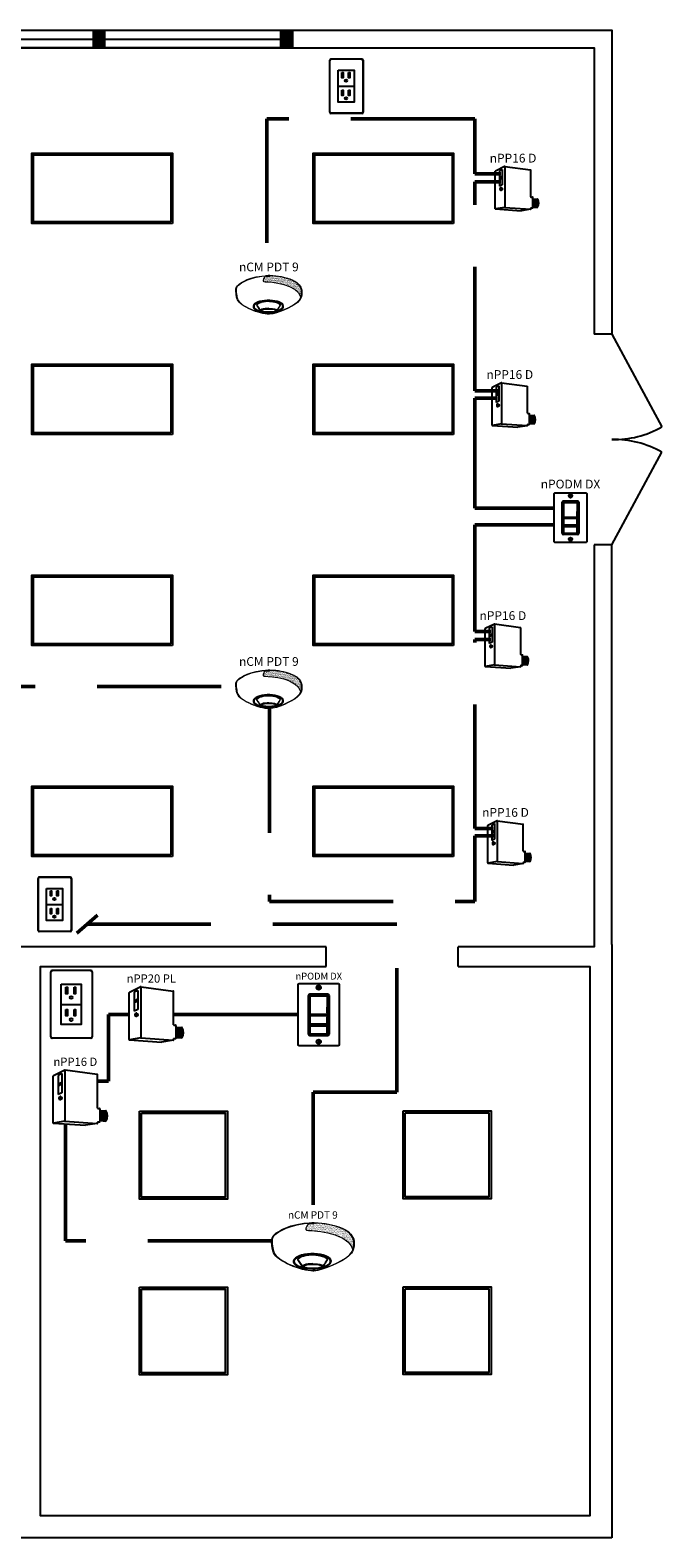
# Model space of a CAD drawing. Units: inches. Extents: x 65.6 to 125.1, y -5.4 to 38.2.
# Drawn here: x 93.7 to 104.7, y -5.4 to 20.9 of the extents above; entities that cross this region are included whole.
import ezdxf
from ezdxf.enums import TextEntityAlignment as Align

# ---------------------------------------------------------------- set-up
doc = ezdxf.new("R2010")
doc.units = ezdxf.units.IN
doc.header["$LTSCALE"] = 96
doc.header["$MEASUREMENT"] = 0
doc.linetypes.add('DASHED2', pattern=[0.375, 0.25, -0.125])
for name, color, linetype in [('0-10V FIXT2', 7, 'Continuous'), ('0-10V FIXT4', 7, 'Continuous'), ('NLIGHT RISER', 7, 'Continuous'), ('SSI-RISER', 7, 'Continuous'), ('SSI-WIRING', 4, 'Continuous')]:
    doc.layers.add(name, color=color, linetype=linetype)
doc.layers.add('CAT5', color=140, linetype='DASHED2', lineweight=50)
doc.styles.add('SSI', font='romans.shx', dxfattribs={"width": 0.8})
doc.styles.add('SSI-Bold', font='arial.ttf')

# ---------------------------------------------------------------- blocks, each defined once
blk = doc.blocks.new('nPP16D')
for p, q in [((0, -0.319), (0, 0.319)), ((0.159, 0.401), (0.003, 0.323)), ((0.118, 0.352), (0.07, 0.328)), ((0.07, 0.328), (0.07, 0.066)), ((0.118, 0.23), (0.07, 0.206)), ((0.118, 0.206), (0.07, 0.182)), ((0.118, 0.352), (0.118, 0.09)), ((0.16, 0.396), (0.16, -0.292)), ((0.162, 0.402), (0.602, 0.343)), ((0.607, -0.118), (0.607, 0.338)), ((0.118, 0.09), (0.07, 0.066)), ((0.104, 0.039), (0.094, 0.039)), ((0.094, -0.002), (0.104, -0.002)), ((0.612, -0.123), (0.635, -0.123)), ((0.64, -0.301), (0.64, -0.128)), ((0.64, -0.15), (0.72, -0.156)), ((0.005, -0.324), (0.441, -0.354)), ((0.16, -0.296), (0.006, -0.323)), ((0.161, -0.296), (0.601, -0.328)), ((0.602, -0.329), (0.441, -0.354)), ((0.607, -0.324), (0.607, -0.311)), ((0.612, -0.306), (0.635, -0.306)), ((0.64, -0.29), (0.718, -0.296))]:
    blk.add_line(p, q)
for centre, radius, start, end in [((0.005, 0.319), 0.005, 116.4688, 180), ((0.155, 0.394), 0.005, 360, 116.4688), ((0.161, 0.397), 0.005, 82.4213, 116.4688), ((0.165, 0.396), 0.005, 82.4213, 180), ((0.602, 0.338), 0.005, 360, 82.4213), ((0.602, 0.338), 0.005, 360, 82.4213), ((0.612, -0.118), 0.005, 180, 270), ((0.635, -0.128), 0.005, 0, 90), ((0.525, -0.225), 0.137, 331.3022, 32.8245), ((0.529, -0.225), 0.137, 331.1684, 32.6941), ((0.543, -0.225), 0.137, 330.693, 32.1572), ((0.548, -0.225), 0.137, 330.5463, 31.9928), ((0.562, -0.225), 0.137, 330.0685, 31.4607), ((0.566, -0.225), 0.137, 329.921, 31.2976), ((0.581, -0.225), 0.137, 329.4406, 30.7701), ((0.585, -0.225), 0.137, 329.2924, 30.6085), ((0.599, -0.225), 0.137, 328.8094, 30.0853), ((0.72, -0.161), 0.005, 28.783, 85.8501), ((0.604, -0.225), 0.137, 329.9747, 28.783), ((0.005, -0.318), 0.005, 180, 279.6996), ((0.005, -0.319), 0.005, 180, 266.0639), ((0.155, -0.292), 0.005, 279.6996, 0), ((0.165, -0.292), 0.005, 180, 265.8501), ((0.161, -0.301), 0.005, 85.8501, 99.6996), ((0.602, -0.323), 0.005, 265.8501, 0), ((0.602, -0.324), 0.005, 278.6753, 360), ((0.602, -0.324), 0.005, 278.6753, 360), ((0.612, -0.311), 0.005, 90, 180), ((0.635, -0.301), 0.005, 270, 0), ((0.718, -0.291), 0.005, 265.8501, 329.9747)]:
    blk.add_arc(centre, radius, start, end)
at = {"extrusion": (0, 0, -1)}
blk.add_ellipse((0.094, 0.018), major_axis=(0, -0.0203), ratio=0.731433, dxfattribs=at)
blk.add_ellipse((0.104, 0.018), major_axis=(0, -0.0203), ratio=0.731433, start_param=3.141593, end_param=6.283185, dxfattribs=at)
for tag, style, p in [('LOCATION', 'SSI-Bold', (0.303, 0.537)), ('OPTION', 'SSI', (0.303, 0.422)), ('ID#', 'SSI', (0.396, 0.124)), ('ZONE-INFO-LINE1', 'SSI', (0.303, -0.471)), ('ZONE-INFO-LINE2', 'SSI', (0.303, -0.586))]:
    blk.add_attdef(tag, text='', height=0.0938, dxfattribs=dict(style=style)).set_placement(p, align=Align.CENTER)
blk = doc.blocks.new('PLUG')
blk.add_lwpolyline([(1.42, 2.74), (4.15, 2.74), (4.15, -2.74), (1.42, -2.74)], close=True)
at = {"layer": 'NLIGHT RISER'}
for p, q in [((0, -4.44), (0, 4.44)), ((0.03, -4.41), (0.03, 4.41)), ((5.48, 4.63), (0.19, 4.63)), ((5.45, 4.61), (0.22, 4.61)), ((5.64, 4.41), (5.64, -4.41)), ((5.67, 4.44), (5.67, -4.44)), ((5.48, -4.63), (0.19, -4.63)), ((5.45, -4.61), (0.22, -4.61))]:
    blk.add_line(p, q, dxfattribs=at)
for centre, start, end in [((0.19, 4.44), 90, 180), ((0.22, 4.41), 90, 180), ((5.45, 4.41), 0, 90), ((5.48, 4.44), 0, 90), ((0.19, -4.44), 180, 270), ((0.22, -4.41), 180, 270), ((5.45, -4.41), 270, 0), ((5.48, -4.44), 270, 0)]:
    blk.add_arc(centre, 0.194, start, end, dxfattribs=at)
at = {"layer": 'SSI-RISER'}
blk.add_line((1.42, 0), (4.15, 0), dxfattribs=at)
for points in [[(2.08, 2.35), (2.28, 2.35), (2.28, 1.45), (2.08, 1.45)], [(3.2, 2.35), (3.4, 2.35), (3.4, 1.45), (3.2, 1.45)], [(2.08, -0.68), (2.28, -0.68), (2.28, -1.58), (2.08, -1.58)], [(3.2, -0.68), (3.4, -0.68), (3.4, -1.58), (3.2, -1.58)]]:
    blk.add_lwpolyline(points, close=True, dxfattribs=at)
for centre in [(2.78, 0.95), (2.78, -2.08)]:
    blk.add_circle(centre, 0.193, dxfattribs=at)
blk = doc.blocks.new('nPODMDX')
for p, q in [((0.139, -0.268), (0.139, 0.262)), ((0.143, 0.259), (0.143, -0.265)), ((0.159, 0.282), (0.402, 0.282)), ((0.399, 0.279), (0.163, 0.279)), ((0.419, -0.265), (0.419, 0.259)), ((0.422, 0.262), (0.422, -0.268)), ((0.161, 0.117), (0.161, 0.008)), ((0.39, 0.102), (0.39, 0.023)), ((0.39, 0.102), (0.398, 0.102)), ((0.39, 0.097), (0.398, 0.097)), ((0.39, 0.028), (0.398, 0.028)), ((0.39, 0.023), (0.398, 0.023)), ((0.398, 0.102), (0.398, 0.023)), ((0.401, 0.117), (0.401, 0.008)), ((0.39, -0.033), (0.39, -0.111)), ((0.39, -0.033), (0.398, -0.033)), ((0.39, -0.038), (0.398, -0.038)), ((0.39, -0.106), (0.398, -0.106)), ((0.39, -0.111), (0.398, -0.111)), ((0.39, -0.17), (0.39, -0.248)), ((0.39, -0.17), (0.398, -0.17)), ((0.39, -0.175), (0.398, -0.175)), ((0.398, -0.033), (0.398, -0.111)), ((0.398, -0.17), (0.398, -0.248)), ((0.402, -0.288), (0.159, -0.288)), ((0.163, -0.285), (0.399, -0.285)), ((0.39, -0.243), (0.398, -0.243)), ((0.39, -0.248), (0.398, -0.248))]:
    blk.add_line(p, q)
blk.add_lwpolyline([(0.542, 0.425, -0.414214), (0.562, 0.405), (0.562, -0.405, -0.414214), (0.542, -0.425), (0.02, -0.425, -0.414214), (0, -0.405), (0, 0.405, -0.414214), (0.02, 0.425)], format="xyb", close=True)
for points in [[(0.161, 0.008), (0.401, 0.008), (0.401, 0.254), (0.161, 0.254)], [(0.161, -0.126), (0.401, -0.126), (0.401, -0.018), (0.161, -0.018)], [(0.161, -0.263), (0.401, -0.263), (0.401, -0.155), (0.161, -0.155)]]:
    blk.add_lwpolyline(points, close=True)
for centre in [(0.281, 0.37), (0.281, -0.37)]:
    blk.add_circle(centre, 0.03)
for centre, start, end in [((0.159, 0.262), 90, 180), ((0.163, 0.259), 90, 180), ((0.399, 0.259), 0, 90), ((0.402, 0.262), 0, 90), ((0.159, -0.268), 180, 270), ((0.163, -0.265), 180, 270), ((0.399, -0.265), 270, 0), ((0.402, -0.268), 270, 0)]:
    blk.add_arc(centre, 0.02, start, end)
for points in [[(0.276, 0.394), (0.276, 0.397), (0.279, 0.399), (0.281, 0.399)], [(0.276, 0.346), (0.276, 0.346), (0.276, 0.394), (0.276, 0.394)], [(0.281, 0.341), (0.279, 0.341), (0.276, 0.343), (0.276, 0.346)], [(0.281, 0.399), (0.284, 0.399), (0.286, 0.397), (0.286, 0.394)], [(0.286, 0.346), (0.286, 0.343), (0.284, 0.341), (0.281, 0.341)], [(0.286, 0.394), (0.286, 0.394), (0.286, 0.346), (0.286, 0.346)], [(0.281, -0.341), (0.279, -0.341), (0.276, -0.343), (0.276, -0.346)], [(0.276, -0.346), (0.276, -0.346), (0.276, -0.394), (0.276, -0.394)], [(0.276, -0.394), (0.276, -0.397), (0.279, -0.399), (0.281, -0.399)], [(0.286, -0.346), (0.286, -0.343), (0.284, -0.341), (0.281, -0.341)], [(0.281, -0.399), (0.284, -0.399), (0.286, -0.397), (0.286, -0.394)], [(0.286, -0.394), (0.286, -0.394), (0.286, -0.346), (0.286, -0.346)]]:
    blk.add_open_spline(points, degree=3)
at = {"style": 'SSI-Bold'}
blk.add_attdef('LOCATION', text='', height=0.0938, dxfattribs=at).set_placement((0.281, 0.565), align=Align.CENTER)
at = {"style": 'SSI', "flags": 4}
blk.add_attdef('OPTION', text='', height=0.0938, dxfattribs=at).set_placement((0.281, 0.45), align=Align.CENTER)
blk = doc.blocks.new('nPP16')
for p, q in [((0, -0.319), (0, 0.319)), ((0.159, 0.401), (0.003, 0.323)), ((0.118, 0.352), (0.07, 0.328)), ((0.07, 0.328), (0.07, 0.066)), ((0.118, 0.23), (0.07, 0.206)), ((0.118, 0.206), (0.07, 0.182)), ((0.118, 0.352), (0.118, 0.09)), ((0.16, 0.396), (0.16, -0.292)), ((0.162, 0.402), (0.602, 0.343)), ((0.607, -0.118), (0.607, 0.338)), ((0.118, 0.09), (0.07, 0.066)), ((0.104, 0.039), (0.094, 0.039)), ((0.094, -0.002), (0.104, -0.002)), ((0.612, -0.123), (0.635, -0.123)), ((0.64, -0.301), (0.64, -0.128)), ((0.64, -0.15), (0.72, -0.156)), ((0.005, -0.324), (0.441, -0.354)), ((0.16, -0.296), (0.006, -0.323)), ((0.161, -0.296), (0.601, -0.328)), ((0.602, -0.329), (0.441, -0.354)), ((0.607, -0.324), (0.607, -0.311)), ((0.612, -0.306), (0.635, -0.306)), ((0.64, -0.29), (0.718, -0.296))]:
    blk.add_line(p, q)
for centre, radius, start, end in [((0.005, 0.319), 0.005, 116.4688, 180), ((0.155, 0.394), 0.005, 360, 116.4688), ((0.161, 0.397), 0.005, 82.4213, 116.4688), ((0.165, 0.396), 0.005, 82.4213, 180), ((0.602, 0.338), 0.005, 360, 82.4213), ((0.602, 0.338), 0.005, 360, 82.4213), ((0.612, -0.118), 0.005, 180, 270), ((0.635, -0.128), 0.005, 0, 90), ((0.525, -0.225), 0.137, 331.3022, 32.8245), ((0.529, -0.225), 0.137, 331.1684, 32.6941), ((0.543, -0.225), 0.137, 330.693, 32.1572), ((0.548, -0.225), 0.137, 330.5463, 31.9928), ((0.562, -0.225), 0.137, 330.0685, 31.4607), ((0.566, -0.225), 0.137, 329.921, 31.2976), ((0.581, -0.225), 0.137, 329.4406, 30.7701), ((0.585, -0.225), 0.137, 329.2924, 30.6085), ((0.599, -0.225), 0.137, 328.8094, 30.0853), ((0.72, -0.161), 0.005, 28.783, 85.8501), ((0.604, -0.225), 0.137, 329.9747, 28.783), ((0.005, -0.318), 0.005, 180, 279.6996), ((0.005, -0.319), 0.005, 180, 266.0639), ((0.155, -0.292), 0.005, 279.6996, 0), ((0.165, -0.292), 0.005, 180, 265.8501), ((0.161, -0.301), 0.005, 85.8501, 99.6996), ((0.602, -0.323), 0.005, 265.8501, 0), ((0.602, -0.324), 0.005, 278.6753, 360), ((0.602, -0.324), 0.005, 278.6753, 360), ((0.612, -0.311), 0.005, 90, 180), ((0.635, -0.301), 0.005, 270, 0), ((0.718, -0.291), 0.005, 265.8501, 329.9747)]:
    blk.add_arc(centre, radius, start, end)
at = {"extrusion": (0, 0, -1)}
blk.add_ellipse((0.094, 0.018), major_axis=(0, -0.0203), ratio=0.731433, dxfattribs=at)
blk.add_ellipse((0.104, 0.018), major_axis=(0, -0.0203), ratio=0.731433, start_param=3.141593, end_param=6.283185, dxfattribs=at)
for tag, style, p in [('LOCATION', 'SSI-Bold', (0.303, 0.537)), ('OPTION', 'SSI', (0.303, 0.422)), ('ID#', 'SSI', (0.396, 0.124)), ('ZONE-INFO-LINE1', 'SSI', (0.303, -0.471)), ('ZONE-INFO-LINE2', 'SSI', (0.303, -0.586))]:
    blk.add_attdef(tag, text='', height=0.0938, dxfattribs=dict(style=style)).set_placement(p, align=Align.CENTER)
blk = doc.blocks.new('nCM910')
h = blk.add_hatch()
h.set_pattern_fill('AR-SAND', color=256, scale=0.011885, style=0)
h.set_pattern_definition([(37.5, (-4.691811, -4.460222), (-0.00074868, 0.022900455), [0, -0.01806532, 0, -0.020204636, 0, -0.019313255]), (7.5, (-4.69181, -4.460222), (0.02103394, 0.03354143), [0, -0.009745766, 0, -0.01628256, 0, -0.006239667]), (327.5, (-4.70643, -4.460222), (0.037011825, 6.726e-05), [0, -0.00594254, 0, -0.021393144, 0, -0.02792994]), (317.5, (-4.70643, -4.460222), (0.03572806, 0.01043124), [0, -0.00297127, 0, -0.014024394, 0, -0.01604486])])
edge = h.paths.add_edge_path()
edge.add_spline(control_points=[(0.502, 0.15), (0.59, 0.154), (1.056, 0.116), (1.107, -0.119)], knot_values=[1, 1, 1, 1, 1.999782, 1.999782, 1.999782, 1.999782], degree=3, periodic=0)
edge.add_spline(control_points=[(1.107, -0.119), (1.118, -0.092), (1.121, -0.067), (1.121, -0.042)], knot_values=[14.480526, 14.480526, 14.480526, 14.480526, 15, 15, 15, 15], degree=3, periodic=0)
edge.add_spline(control_points=[(1.121, -0.042), (1.121, -0.026), (1.12, -0.01), (1.119, 0.007)], knot_values=[16, 16, 16, 16, 17, 17, 17, 17], degree=3, periodic=0)
edge.add_spline(control_points=[(1.119, 0.007), (1.118, 0.039), (1.097, 0.072), (1.076, 0.096)], knot_values=[18, 18, 18, 18, 19, 19, 19, 19], degree=3, periodic=0)
edge.add_spline(control_points=[(1.076, 0.096), (1.055, 0.12), (1.035, 0.136), (1.035, 0.136)], knot_values=[20, 20, 20, 20, 21, 21, 21, 21], degree=3, periodic=0)
edge.add_spline(control_points=[(1.035, 0.136), (1.035, 0.136), (1.025, 0.143), (1.005, 0.154)], knot_values=[22, 22, 22, 22, 23, 23, 23, 23], degree=3, periodic=0)
edge.add_spline(control_points=[(1.005, 0.154), (0.985, 0.165), (0.956, 0.179), (0.917, 0.194)], knot_values=[24, 24, 24, 24, 25, 25, 25, 25], degree=3, periodic=0)
edge.add_spline(control_points=[(0.917, 0.194), (0.84, 0.223), (0.726, 0.252), (0.581, 0.252)], knot_values=[26, 26, 26, 26, 27, 27, 27, 27], degree=3, periodic=0)
edge.add_line((0.581, 0.252), (0.512, 0.251))
edge.add_spline(control_points=[(0.512, 0.251), (0.512, 0.251), (0.414, 0.146), (0.502, 0.15)], knot_values=[0.000012, 0.000012, 0.000012, 0.000012, 1, 1, 1, 1], degree=3, periodic=0)
for p, q in [((0.512, 0.251), (0.581, 0.252)), ((0.55, 0.257), (0.581, 0.257))]:
    blk.add_line(p, q)
for major_axis, ratio, start_param, end_param in [((-0.256, -0.002), 0.403678, 1.971257, 7.59859), ((-0.25, -0.002), 0.385717, 2.183457, 7.414165)]:
    blk.add_ellipse((0.555, -0.271), major_axis=major_axis, ratio=ratio, start_param=start_param, end_param=end_param)
blk.add_ellipse((0.563, -0.339), major_axis=(-0.137, 0), ratio=0.223622)
at = {"lineweight": 0}
for points in [[(0.043, 0.101), (0.084, 0.133), (0.24, 0.248), (0.55, 0.257)], [(0.046, 0.096), (0.088, 0.128), (0.243, 0.243), (0.553, 0.252)], [(0.512, 0.251), (0.512, 0.251), (0.414, 0.146), (0.502, 0.15)], [(0.581, 0.257), (0.872, 0.257), (1.038, 0.141), (1.039, 0.14)], [(0.917, 0.194), (0.84, 0.223), (0.726, 0.252), (0.581, 0.252)], [(0, 0), (0, 0.007), (0, 0.014), (0.001, 0.022)], [(0.027, -0.155), (0.027, -0.155), (0, -0.087), (0, 0)], [(0.001, 0.022), (0.001, 0.024), (0.002, 0.069), (0.043, 0.101)], [(0.001, 0.022), (0.001, 0.022), (0.001, 0.022), (0.001, 0.022)], [(0.001, 0.022), (0.001, 0.022), (0.001, 0.022), (0.001, 0.022)], [(0.012, 0.048), (0.006, 0.033), (0.006, 0.022), (0.006, 0.022)], [(0.006, 0.022), (0.006, 0.014), (0.006, 0.007), (0.006, 0)], [(0.006, 0), (0.006, -0.043), (0.013, -0.081), (0.019, -0.108)], [(0.046, 0.096), (0.027, 0.081), (0.017, 0.062), (0.012, 0.048)], [(0.502, 0.15), (0.59, 0.154), (1.057, 0.116), (1.107, -0.119)], [(1.005, 0.154), (0.985, 0.165), (0.956, 0.179), (0.917, 0.194)], [(1.035, 0.136), (1.035, 0.136), (1.025, 0.143), (1.005, 0.154)], [(1.076, 0.096), (1.055, 0.12), (1.035, 0.136), (1.035, 0.136)], [(1.039, 0.14), (1.039, 0.14), (1.121, 0.076), (1.125, 0.007)], [(1.119, 0.007), (1.118, 0.039), (1.097, 0.072), (1.076, 0.096)], [(1.121, -0.042), (1.121, -0.026), (1.12, -0.01), (1.119, 0.007)], [(1.125, 0.007), (1.125, -0.01), (1.127, -0.026), (1.127, -0.042)], [(0.019, -0.108), (0.026, -0.136), (0.033, -0.152), (0.033, -0.152)], [(0.254, -0.322), (0.144, -0.274), (0.048, -0.213), (0.027, -0.155)], [(0.033, -0.152), (0.052, -0.207), (0.147, -0.269), (0.256, -0.317)], [(0.435, -0.203), (0.434, -0.203), (0.38, -0.215), (0.358, -0.248)], [(0.551, -0.188), (0.488, -0.188), (0.446, -0.199), (0.435, -0.203)], [(0.664, -0.2), (0.622, -0.191), (0.583, -0.188), (0.551, -0.188)], [(0.576, -0.397), (0.7, -0.391), (0.961, -0.274), (1.047, -0.197)], [(1.05, -0.201), (0.963, -0.28), (0.703, -0.396), (0.576, -0.403)], [(0.758, -0.247), (0.748, -0.229), (0.709, -0.209), (0.664, -0.2)], [(1.047, -0.197), (1.111, -0.138), (1.121, -0.091), (1.121, -0.042)], [(1.127, -0.042), (1.127, -0.092), (1.115, -0.142), (1.05, -0.201)], [(0.564, -0.403), (0.488, -0.403), (0.364, -0.37), (0.254, -0.322)], [(0.256, -0.317), (0.366, -0.364), (0.489, -0.397), (0.564, -0.397)], [(0.358, -0.248), (0.358, -0.248), (0.411, -0.324), (0.42, -0.338)], [(0.443, -0.317), (0.43, -0.322), (0.42, -0.328), (0.42, -0.338)], [(0.42, -0.338), (0.42, -0.338), (0.42, -0.338), (0.42, -0.338)], [(0.563, -0.302), (0.524, -0.303), (0.472, -0.307), (0.443, -0.317)], [(0.563, -0.302), (0.602, -0.303), (0.653, -0.307), (0.683, -0.317)], [(0.564, -0.397), (0.568, -0.397), (0.572, -0.397), (0.576, -0.397)], [(0.576, -0.403), (0.572, -0.403), (0.568, -0.403), (0.564, -0.403)], [(0.683, -0.317), (0.694, -0.321), (0.703, -0.326), (0.705, -0.333)], [(0.705, -0.333), (0.72, -0.31), (0.758, -0.247), (0.758, -0.247)]]:
    blk.add_open_spline(points, degree=3, dxfattribs=at)
blk.add_open_spline([(0.418, -0.345), (0.418, -0.345), (0.417, -0.344), (0.417, -0.344), (0.417, -0.344), (0.352, -0.25), (0.352, -0.25), (0.352, -0.25), (0.351, -0.248), (0.351, -0.248), (0.351, -0.248), (0.352, -0.247), (0.352, -0.247), (0.375, -0.209), (0.433, -0.198), (0.433, -0.197), (0.433, -0.197), (0.433, -0.197), (0.433, -0.197), (0.445, -0.194), (0.487, -0.182), (0.551, -0.182), (0.551, -0.182), (0.551, -0.182), (0.551, -0.182), (0.584, -0.182), (0.622, -0.185), (0.666, -0.194), (0.666, -0.194), (0.666, -0.194), (0.666, -0.194), (0.713, -0.204), (0.753, -0.224), (0.764, -0.245), (0.764, -0.245), (0.764, -0.245), (0.764, -0.245), (0.764, -0.245), (0.765, -0.247), (0.765, -0.247), (0.765, -0.247), (0.704, -0.347), (0.704, -0.347), (0.704, -0.347), (0.703, -0.347), (0.703, -0.347), (0.652, -0.371), (0.604, -0.379), (0.562, -0.379), (0.562, -0.379), (0.562, -0.379), (0.562, -0.379), (0.476, -0.379), (0.418, -0.345), (0.418, -0.345), (0.418, -0.345), (0.418, -0.345), (0.418, -0.345)], degree=3, knots=[0, 0, 0, 0, 1, 1, 1, 2, 2, 2, 3, 3, 3, 4, 4, 4, 5, 5, 5, 6, 6, 6, 7, 7, 7, 8, 8, 8, 9, 9, 9, 10, 10, 10, 11, 11, 11, 12, 12, 12, 13, 13, 13, 14, 14, 14, 15, 15, 15, 16, 16, 16, 17, 17, 17, 18, 18, 18, 19, 19, 19, 19], dxfattribs=at)
for tag, style, p in [('LOCATION', 'SSI-Bold', (0.563, 0.397)), ('OPTION', 'SSI', (0.563, 0.282))]:
    blk.add_attdef(tag, text='', height=0.0938, dxfattribs=dict(style=style)).set_placement(p, align=Align.CENTER)

msp = doc.modelspace()

# ---------------------------------------------------------------- hatches: boundary and pattern name
at = {"layer": 'CAT5'}
h = msp.add_hatch(color=253, dxfattribs=at)
h.dxf.hatch_style = 1
h.paths.add_polyline_path([(94.769, 20.595), (94.973, 20.595), (94.973, 20.901), (94.769, 20.901)])
h = msp.add_hatch(color=253, dxfattribs=at)
h.dxf.hatch_style = 1
h.paths.add_polyline_path([(98.032, 20.595), (98.236, 20.595), (98.236, 20.901), (98.032, 20.901)])

# ---------------------------------------------------------------- linework, layer by layer
for p, q in [((98.246, 20.903), (98.246, 20.597)), ((91.709, 20.748), (94.772, 20.748)), ((94.976, 20.748), (98.039, 20.748)), ((103.812, 15.609), (103.506, 15.609)), ((103.812, 15.609), (104.683, 13.991)), ((103.812, 11.934), (104.683, 13.552)), ((103.812, 11.934), (103.506, 11.934)), ((103.812, 4.975), (103.812, 11.934)), ((98.835, 4.592), (98.835, 4.936)), ((101.132, 4.592), (101.132, 4.936)), ((103.812, 4.975), (103.812, -5.362)), ((103.812, -5.362), (93.475, -5.362))]:
    msp.add_line(p, q)
for points in [[(72.793, 20.901), (103.812, 20.901), (103.812, 15.609)], [(73.099, 15.609), (73.099, 20.595), (103.506, 20.595), (103.506, 15.609)], [(103.506, 11.934), (103.506, 4.936), (101.132, 4.936)], [(98.835, 4.936), (90.795, 4.936)], [(101.132, 4.592), (103.429, 4.592), (103.429, -4.979), (93.858, -4.979), (93.858, 4.592), (98.835, 4.592)]]:
    msp.add_lwpolyline(points)
for points in [[(94.772, 20.595), (91.709, 20.595), (91.709, 20.901), (94.772, 20.901)], [(98.039, 20.595), (94.976, 20.595), (94.976, 20.901), (98.039, 20.901)]]:
    msp.add_lwpolyline(points, close=True)
for centre, start, end in [((103.849, 15.463), 268.7553, 299.527), ((103.849, 12.079), 60.473, 91.2447)]:
    msp.add_arc(centre, 1.692, start, end)
at = {"layer": '0-10V FIXT2'}
for points in [[(95.581, 2.07), (97.112, 2.07), (97.112, 0.539), (95.581, 0.539)], [(95.617, 2.034), (97.076, 2.034), (97.076, 0.575), (95.617, 0.575)], [(100.175, 2.075), (101.706, 2.075), (101.706, 0.544), (100.175, 0.544)], [(100.211, 2.039), (101.67, 2.039), (101.67, 0.58), (100.211, 0.58)], [(95.581, -0.993), (97.112, -0.993), (97.112, -2.524), (95.581, -2.524)], [(95.617, -1.028), (97.076, -1.028), (97.076, -2.488), (95.617, -2.488)], [(100.175, -0.987), (101.706, -0.987), (101.706, -2.519), (100.175, -2.519)], [(100.211, -1.023), (101.67, -1.023), (101.67, -2.483), (100.211, -2.483)]]:
    msp.add_lwpolyline(points, close=True, dxfattribs=at)
at = {"layer": '0-10V FIXT4'}
for points in [[(96.155, 17.532), (93.705, 17.532), (93.705, 18.757), (96.155, 18.757)], [(96.126, 17.561), (93.733, 17.561), (93.733, 18.729), (96.126, 18.729)], [(101.055, 17.532), (98.605, 17.532), (98.605, 18.757), (101.055, 18.757)], [(101.027, 17.561), (98.634, 17.561), (98.634, 18.729), (101.027, 18.729)], [(96.155, 13.857), (93.705, 13.857), (93.705, 15.082), (96.155, 15.082)], [(96.126, 13.885), (93.733, 13.885), (93.733, 15.053), (96.126, 15.053)], [(101.055, 13.857), (98.605, 13.857), (98.605, 15.082), (101.055, 15.082)], [(101.027, 13.885), (98.634, 13.885), (98.634, 15.053), (101.027, 15.053)], [(96.155, 10.181), (93.705, 10.181), (93.705, 11.407), (96.155, 11.407)], [(96.126, 10.21), (93.733, 10.21), (93.733, 11.378), (96.126, 11.378)], [(101.055, 10.181), (98.605, 10.181), (98.605, 11.407), (101.055, 11.407)], [(101.027, 10.21), (98.634, 10.21), (98.634, 11.378), (101.027, 11.378)], [(96.155, 6.506), (93.705, 6.506), (93.705, 7.731), (96.155, 7.731)], [(96.126, 6.535), (93.733, 6.535), (93.733, 7.702), (96.126, 7.702)], [(101.055, 6.506), (98.605, 6.506), (98.605, 7.731), (101.055, 7.731)], [(101.027, 6.535), (98.634, 6.535), (98.634, 7.702), (101.027, 7.702)]]:
    msp.add_lwpolyline(points, close=True, dxfattribs=at)
at = {"layer": 'CAT5', "ltscale": 0.09}
for p, q in [((101.424, 19.355), (97.798, 19.355)), ((97.798, 19.355), (97.798, 16.905)), ((101.879, 18.399), (101.424, 18.399)), ((101.424, 14.621), (101.424, 18.258)), ((101.424, 18.258), (101.877, 18.258)), ((101.423, 12.578), (101.423, 14.489)), ((101.423, 14.489), (101.819, 14.489)), ((101.823, 14.621), (101.424, 14.621)), ((102.805, 12.578), (101.423, 12.578)), ((101.423, 10.425), (101.423, 12.285)), ((101.423, 12.285), (102.805, 12.285)), ((101.705, 10.425), (101.423, 10.425)), ((101.424, 6.993), (101.424, 10.286)), ((101.424, 10.286), (101.701, 10.286)), ((88.366, 9.466), (97.26, 9.466)), ((97.844, 9.081), (97.844, 5.722)), ((101.746, 6.993), (101.424, 6.993)), ((101.424, 5.722), (101.424, 6.868)), ((101.424, 6.868), (101.748, 6.868)), ((97.844, 5.722), (101.424, 5.722)), ((94.488, 5.169), (94.849, 5.486)), ((100.063, 5.327), (94.668, 5.327)), ((100.063, 2.4), (100.063, 5.327)), ((95.401, 3.752), (95.04, 3.752)), ((95.04, 3.752), (95.04, 2.68)), ((98.346, 3.752), (96.175, 3.752)), ((95.04, 2.593), (94.852, 2.593)), ((98.609, 0.441), (98.609, 2.4)), ((98.609, 2.4), (100.063, 2.4)), ((94.292, 1.849), (94.292, -0.186)), ((97.884, -0.186), (94.292, -0.186))]:
    msp.add_line(p, q, dxfattribs=at)
at = {"layer": 'CAT5'}
for p, q in [((101.424, 18.399), (101.424, 19.355)), ((95.04, 2.68), (95.04, 2.593))]:
    msp.add_line(p, q, dxfattribs=at)
at = {"layer": 'SSI-WIRING'}
msp.add_line((103.812, 4.975), (103.812, 11.934), dxfattribs=at)

# ---------------------------------------------------------------- block references
at = {"layer": 'NLIGHT RISER'}
for p, xscale, yscale, zscale in [((98.897, 19.926), 0.1020932659958152, 0.1020932659958152, 0.1020932659958152), ((93.816, 5.672), 0.1020932659958152, 0.1020932659958152, 0.1020932659958152), ((94.035, 3.931), 0.127616582494769, 0.127616582494769, 0.127616582494769)]:
    msp.add_blockref('PLUG', p, dxfattribs=dict(at, xscale=xscale, yscale=yscale, zscale=zscale))
ref = msp.add_blockref('nPP16D', (101.781, 18.118), dxfattribs=dict(at, xscale=1.020932659958152, yscale=1.020932659958152, zscale=1.020932659958152))
ref.add_attrib('OPTION', 'nPP16 D', dxfattribs={"layer": '0', "height": 0.1531, "style": 'SSI-Bold'}).set_placement((102.09, 18.549), align=Align.BOTTOM_CENTER)
ref = msp.add_blockref('nCM910', (97.26, 16.365), dxfattribs=dict(at, xscale=1.020932659958152, yscale=1.020932659958152, zscale=1.020932659958152))
ref.add_attrib('OPTION', 'nCM PDT 9', dxfattribs={"layer": '0', "height": 0.1531, "style": 'SSI-Bold'}).set_placement((97.835, 16.653), align=Align.BOTTOM_CENTER)
ref = msp.add_blockref('nPP16D', (101.724, 14.348), dxfattribs=dict(at, xscale=1.020932659958152, yscale=1.020932659958152, zscale=1.020932659958152))
ref.add_attrib('OPTION', 'nPP16 D', dxfattribs={"layer": '0', "height": 0.1531, "style": 'SSI-Bold'}).set_placement((102.033, 14.779), align=Align.BOTTOM_CENTER)
ref = msp.add_blockref('nPODMDX', (102.804, 12.411), dxfattribs=dict(at, xscale=1.020932659958152, yscale=1.020932659958152, zscale=1.020932659958152))
ref.add_attrib('OPTION', 'nPODM DX', dxfattribs={"layer": '0', "height": 0.1531, "style": 'SSI-Bold', "flags": 4}).set_placement((103.091, 12.871), align=Align.BOTTOM_CENTER)
ref = msp.add_blockref('nPP16D', (101.604, 10.148), dxfattribs=dict(at, xscale=1.020932659958152, yscale=1.020932659958152, zscale=1.020932659958152))
ref.add_attrib('OPTION', 'nPP16 D', dxfattribs={"layer": '0', "height": 0.1531, "style": 'SSI-Bold'}).set_placement((101.913, 10.579), align=Align.BOTTOM_CENTER)
ref = msp.add_blockref('nCM910', (97.26, 9.493), dxfattribs=dict(at, xscale=1.020932659958152, yscale=1.020932659958152, zscale=1.020932659958152))
ref.add_attrib('OPTION', 'nCM PDT 9', dxfattribs={"layer": '0', "height": 0.1531, "style": 'SSI-Bold'}).set_placement((97.835, 9.78), align=Align.BOTTOM_CENTER)
ref = msp.add_blockref('nPP16D', (101.649, 6.72), dxfattribs=dict(at, xscale=1.020932659958152, yscale=1.020932659958152, zscale=1.020932659958152))
ref.add_attrib('OPTION', 'nPP16 D', dxfattribs={"layer": '0', "height": 0.1531, "style": 'SSI-Bold'}).set_placement((101.958, 7.151), align=Align.BOTTOM_CENTER)
ref = msp.add_blockref('nPODMDX', (98.346, 3.752), dxfattribs=dict(at, xscale=1.27616582494769, yscale=1.27616582494769, zscale=1.27616582494769))
ref.add_attrib('OPTION', 'nPODM DX', dxfattribs={"layer": '0', "height": 0.1196, "style": 'SSI-Bold', "flags": 4}).set_placement((98.705, 4.326), align=Align.BOTTOM_CENTER)
ref = msp.add_blockref('nPP16', (95.401, 3.726), dxfattribs=dict(at, xscale=1.27616582494769, yscale=1.27616582494769, zscale=1.27616582494769))
ref.add_attrib('OPTION', 'nPP20 PL', dxfattribs={"layer": '0', "height": 0.1436, "style": 'SSI-Bold'}).set_placement((95.787, 4.265), align=Align.BOTTOM_CENTER)
ref = msp.add_blockref('nPP16D', (94.077, 2.276), dxfattribs=dict(at, xscale=1.27616582494769, yscale=1.27616582494769, zscale=1.27616582494769))
ref.add_attrib('OPTION', 'nPP16 D', dxfattribs={"layer": '0', "height": 0.1436, "style": 'SSI-Bold'}).set_placement((94.464, 2.815), align=Align.BOTTOM_CENTER)
ref = msp.add_blockref('nCM910', (97.884, -0.2), dxfattribs=dict(at, xscale=1.27616582494769, yscale=1.27616582494769, zscale=1.27616582494769))
ref.add_attrib('OPTION', 'nCM PDT 9', dxfattribs={"layer": '0', "height": 0.1276, "style": 'SSI-Bold'}).set_placement((98.602, 0.159), align=Align.BOTTOM_CENTER)

doc.saveas('drawing.dxf')
